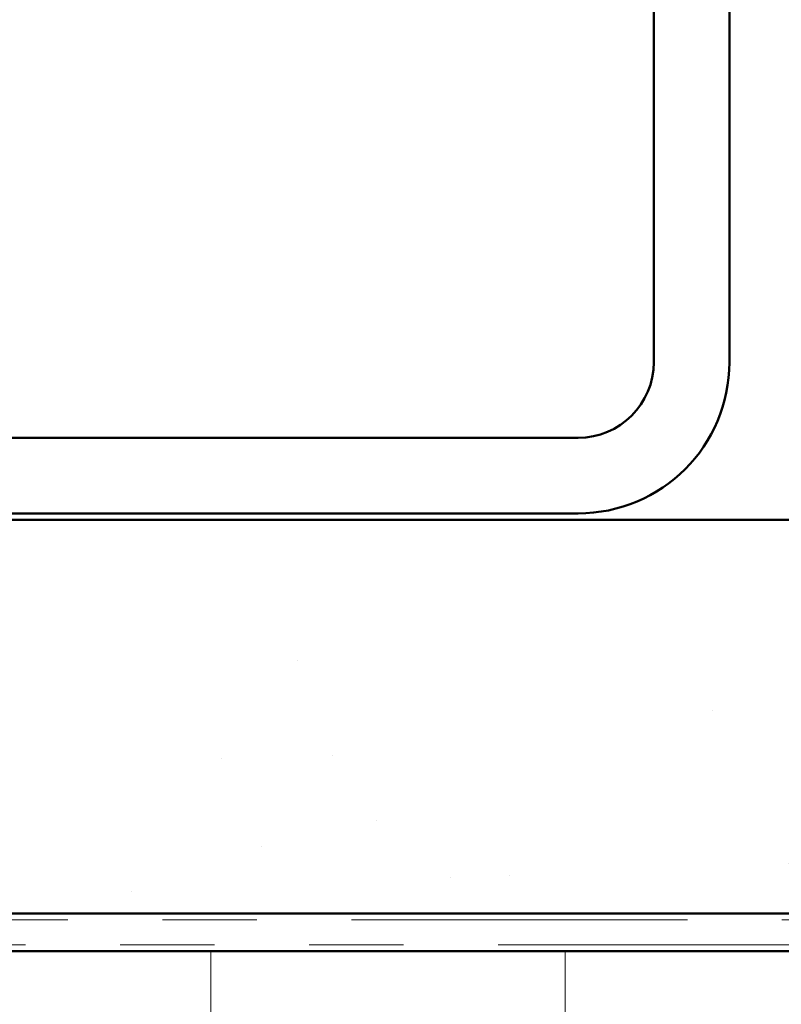
# Model space of a CAD drawing. Units: inches. Extents: x 0.6 to 33.4, y 0.4 to 21.4.
# Drawn here: x 21.2 to 22, y 16 to 17.1 of the extents above; entities that cross this region are included whole.
import ezdxf

# ---------------------------------------------------------------- set-up
doc = ezdxf.new("R2010")
doc.units = ezdxf.units.IN
doc.header["$LTSCALE"] = 2
doc.header["$MEASUREMENT"] = 0
doc.linetypes.add('DOUBLE_DASH_CHAIN', pattern=[1.2403, 0.6614, -0.0827, 0.1654, -0.0827, 0.1654, -0.0827])
doc.layers.add('Hatch (ANSI)', color=7, linetype='Continuous', lineweight=18)
doc.layers.add('Visible (ANSI)', color=7, linetype='Continuous', lineweight=50)

msp = doc.modelspace()

# ---------------------------------------------------------------- hatches: boundary and pattern name
at = {"layer": 'Hatch (ANSI)', "true_color": 0x804000}
h = msp.add_hatch(dxfattribs=at)
h.set_pattern_fill('AR-SAND', color=36, scale=0.25, angle=45, style=0)
h.paths.add_polyline_path([(23.59122, 16.11238), (23.59122, 16.52905), (18.25789, 16.52905), (18.25789, 16.11238)])
at = {"layer": 'Hatch (ANSI)', "true_color": 0x0080ff}
h = msp.add_hatch(dxfattribs=at)
h.set_pattern_fill('INSUL', color=150, scale=3, angle=90, style=0)
h.paths.add_polyline_path([(23.59122, 14.73905), (23.59122, 16.07238), (18.25789, 16.07238), (18.25789, 14.73905)])

# ---------------------------------------------------------------- linework, layer by layer
at = {"layer": 'Visible (ANSI)', "color": 8, "true_color": 0x808080}
for p, q in [((21.84455, 16.69572), (21.84455, 20.37572)), ((21.92455, 16.69572), (21.92455, 20.37572)), ((20.08455, 16.61572), (21.76455, 16.61572)), ((20.08455, 16.53572), (21.76455, 16.53572))]:
    msp.add_line(p, q, dxfattribs=at)
at = {"layer": 'Visible (ANSI)', "color": 36, "true_color": 0x804000}
for p, q in [((18.25789, 16.52905), (23.59122, 16.52905)), ((23.59122, 16.11238), (18.25789, 16.11238))]:
    msp.add_line(p, q, dxfattribs=at)
at = {"layer": 'Visible (ANSI)', "color": 30, "linetype": 'DOUBLE_DASH_CHAIN', "lineweight": 18, "ltscale": 0.268752, "true_color": 0xff8000}
for p, q in [((23.59122, 16.10572), (18.25789, 16.10572)), ((18.25789, 16.07905), (23.59122, 16.07905))]:
    msp.add_line(p, q, dxfattribs=at)
at = {"layer": 'Visible (ANSI)', "color": 150, "true_color": 0x0080ff}
msp.add_line((23.59122, 16.07238), (18.25789, 16.07238), dxfattribs=at)
at = {"layer": 'Visible (ANSI)', "color": 8, "true_color": 0x808080}
for radius in [0.08, 0.16]:
    msp.add_arc((21.76455, 16.69572), radius, 270, 0, dxfattribs=at)

doc.saveas('drawing.dxf')
